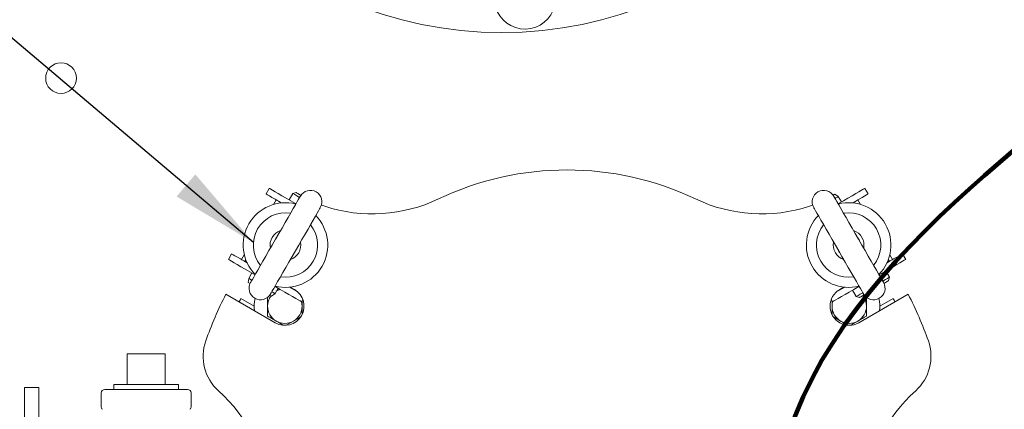
# Model space of a CAD drawing. Units: inches. Extents: x 0.1 to 22.1, y 0.1 to 17.1.
# Drawn here: x 8.6 to 9.9, y 12.4 to 12.9 of the extents above; entities that cross this region are included whole.
import ezdxf

# ---------------------------------------------------------------- set-up
doc = ezdxf.new("R2010")
doc.units = ezdxf.units.IN
doc.header["$MEASUREMENT"] = 0
doc.layers.add('7', color=7, linetype='Continuous', lineweight=15)
doc.dimstyles.new('SLDDIMSTYLE2', dxfattribs={"dimtxt": 0.18, "dimasz": 0.12, "dimexe": 0, "dimexo": 0.0625, "dimgap": 0, "dimtad": 0, "dimtih": 1, "dimtoh": 1, "dimdec": 0, "dimrnd": 1e-09, "dimzin": 0, "dimdsep": 46, "dimlunit": 5, "dimtxsty": 'Standard', "dimsah": 1, "dimcen": 0.09, "dimadec": 0, "dimazin": 0, "dimtfac": 0.12, "dimtdec": 0, "dimtofl": 0, "dimtmove": 0, "dimatfit": 3, "dimfxl": 0, "dimfrac": 2, "dimtolj": 1, "dimtzin": 0, "dimarcsym": 0})

msp = doc.modelspace()

# ---------------------------------------------------------------- linework, layer by layer
at = {"color": 7, "linetype": 'Continuous', "lineweight": 15}
for p, q in [((8.91716343, 12.68746502), (8.91278851, 12.67988723)), ((8.95374412, 12.68174118), (8.94919066, 12.68052102)), ((9.73059113, 12.67988723), (9.72621611, 12.68746502)), ((8.92646453, 12.67199138), (8.92280925, 12.66566034)), ((8.94919066, 12.68052102), (8.94419066, 12.67186085)), ((9.69010368, 12.67643034), (9.68545792, 12.67981028)), ((9.69435364, 12.66906913), (9.69010368, 12.67643034)), ((9.72057039, 12.66566034), (9.71691521, 12.67199138)), ((8.99251725, 12.66325269), (8.98789017, 12.66457492)), ((9.65548937, 12.66457492), (9.65086239, 12.66325269)), ((8.86591341, 12.59869742), (8.86153849, 12.59111963)), ((8.88324471, 12.5971326), (8.87958943, 12.59080156)), ((8.88524366, 12.59056993), (8.88421994, 12.58899172)), ((8.88421994, 12.58899172), (8.88637767, 12.58774594)), ((9.75700187, 12.58774594), (9.7591597, 12.58899172)), ((9.7591597, 12.58899172), (9.75813598, 12.59056993)), ((9.76379016, 12.59080156), (9.76013493, 12.5971326)), ((9.78184115, 12.59111963), (9.77746613, 12.59869742)), ((9.75981393, 12.56685518), (9.75481392, 12.57551545)), ((8.88915101, 12.56536262), (8.88854675, 12.55964933)), ((8.89340097, 12.57272383), (8.88915101, 12.56536262)), ((9.75859387, 12.56230182), (9.75981393, 12.56685518)), ((8.92494665, 12.54469596), (8.9291968, 12.55205717)), ((8.94445133, 12.5533535), (8.95630606, 12.54650913)), ((8.94571783, 12.55348589), (8.95131398, 12.55025495)), ((9.69892821, 12.5533535), (9.68707348, 12.54650913)), ((9.69206566, 12.55025495), (9.69766181, 12.55348589)), ((9.70934759, 12.54926545), (9.71434759, 12.54060518)), ((8.92527224, 12.50514941), (8.8581783, 12.54388627)), ((8.89662642, 12.52770218), (8.8786365, 12.5380887)), ((8.92030089, 12.54131592), (8.92494665, 12.54469596)), ((8.96105918, 12.53366128), (8.96276304, 12.53661247)), ((9.6806166, 12.53661247), (9.68232036, 12.53366128)), ((9.68166985, 12.53478816), (9.68166985, 12.52770218)), ((9.71434759, 12.54060518), (9.71890105, 12.53938512)), ((9.78520139, 12.54388627), (9.7181073, 12.50514941)), ((9.76474314, 12.5380887), (9.74675312, 12.52770218)), ((8.94087652, 12.50215442), (8.95000152, 12.50742282)), ((8.72421901, 12.42128971), (8.72421901, 12.46295635)), ((8.77546903, 12.46295635), (8.72421901, 12.46295635)), ((8.77546903, 12.42128971), (8.77546903, 12.46295635)), ((8.58440642, 12.39649487), (8.58440642, 12.41732819)), ((8.58440642, 12.41732819), (8.60423983, 12.41732819)), ((8.60423983, 12.41732819), (8.60423983, 12.39649487)), ((8.6936773, 12.41468137), (8.80601074, 12.41468137)), ((8.70586477, 12.42128971), (8.70586477, 12.41468137)), ((8.70586477, 12.42128971), (8.79382308, 12.42128971)), ((8.79382308, 12.41468137), (8.79382308, 12.42128971)), ((8.6886774, 12.40968137), (8.6886774, 12.39165962)), ((8.81101065, 12.39165962), (8.81101065, 12.40968137)), ((8.58440642, 12.39649487), (8.58440642, 12.16593372)), ((8.60423983, 12.16593372), (8.60423983, 12.39649487))]:
    msp.add_line(p, q, dxfattribs=at)
at = {"color": 7, "linetype": 'Continuous', "lineweight": 15, "flags": 128}
for points in [[(8.91716343, 12.68746502), (8.91766991, 12.68717257), (8.9191792, 12.68630128), (8.92166018, 12.68486876), (8.92506281, 12.68290433), (8.92931746, 12.68044789), (8.9343377, 12.67754939), (8.94002136, 12.67426801), (8.94625267, 12.67067032), (8.95290471, 12.66682975), (8.95339222, 12.66654835)], [(8.95374412, 12.68174118), (8.95424171, 12.68145391), (8.95570953, 12.68060638), (8.95807396, 12.67924132), (8.96010224, 12.67807025)], [(9.72621611, 12.68746502), (9.72570963, 12.68717257), (9.72420054, 12.68630128), (9.72171936, 12.68486876), (9.71831683, 12.68290433), (9.71406218, 12.68044789), (9.70904184, 12.67754939), (9.70335828, 12.67426801), (9.69712697, 12.67067032), (9.69047493, 12.66682975), (9.68998742, 12.66654835)], [(8.89172547, 12.55973851), (8.89194566, 12.56011974), (8.89274899, 12.5615112), (8.89412725, 12.56389851), (8.89605639, 12.56723974), (8.89850237, 12.5714765), (8.90142276, 12.57653448), (8.90476594, 12.58232521), (8.90847363, 12.58874718), (8.9124811, 12.59568805), (8.91671777, 12.60302618), (8.9211095, 12.61063311), (8.92557965, 12.61837565), (8.93004981, 12.62611819), (8.93444174, 12.63372512), (8.9386784, 12.64106326), (8.94268568, 12.64800413), (8.94639347, 12.6544261), (8.94973674, 12.66021682), (8.95265694, 12.66527481), (8.95510302, 12.66951157), (8.95703215, 12.67285279), (8.95841041, 12.67524011), (8.95921375, 12.67663157), (8.95943384, 12.6770128)], [(8.91278851, 12.67988723), (8.913295, 12.67959478), (8.91480408, 12.6787235), (8.91728526, 12.67729107), (8.92068769, 12.67532664), (8.92494254, 12.6728701), (8.92646453, 12.67199138)], [(8.92646453, 12.67199138), (8.92681105, 12.67179123), (8.9278379, 12.67119851), (8.92950519, 12.6702359), (8.93174887, 12.66894045), (8.93377128, 12.66777281)], [(8.94919066, 12.68052102), (8.949224, 12.68050186), (8.95001932, 12.6800427), (8.95183884, 12.67899219), (8.95459751, 12.67739941), (8.95816636, 12.67533896), (8.95839223, 12.67520852)], [(9.68545792, 12.67981028), (9.68542653, 12.6797922), (9.68468079, 12.67936169), (9.68303521, 12.67841159)], [(9.6839457, 12.6770128), (9.6841658, 12.67663157), (9.68496923, 12.67524011), (9.68634749, 12.67285279), (9.68827662, 12.66951157), (9.6907227, 12.66527481), (9.6936429, 12.66021682), (9.69698617, 12.6544261), (9.70069396, 12.64800413), (9.70470124, 12.64106326), (9.7089379, 12.63372512), (9.71332974, 12.62611819), (9.71779989, 12.61837565), (9.72227004, 12.61063311), (9.72666197, 12.60302618), (9.73089864, 12.59568805), (9.73490591, 12.58874718), (9.7386137, 12.58232521), (9.74195698, 12.57653448), (9.74487718, 12.5714765), (9.74732326, 12.56723974), (9.74925229, 12.56389851), (9.75063065, 12.5615112), (9.75143398, 12.56011974), (9.75165408, 12.55973851)], [(9.69010368, 12.67643034), (9.68997314, 12.67635505), (9.68894053, 12.67575881), (9.68693542, 12.67460123), (9.68573746, 12.67390956)], [(9.71691521, 12.67199138), (9.71656849, 12.67179123), (9.71554174, 12.67119851), (9.71387455, 12.6702359), (9.71163077, 12.66894045), (9.70960826, 12.66777281)], [(9.73059113, 12.67988723), (9.73008465, 12.67959478), (9.72857546, 12.6787235), (9.72609438, 12.67729107), (9.72269185, 12.67532664), (9.7184372, 12.6728701), (9.71691521, 12.67199138)], [(8.98649715, 12.66138779), (8.98627705, 12.66100656), (8.98547372, 12.6596151), (8.98409546, 12.65722779), (8.98216633, 12.65388657), (8.97972025, 12.64964981), (8.97680005, 12.64459182), (8.97345677, 12.6388011), (8.96974898, 12.63237913), (8.96574171, 12.62543825), (8.96150504, 12.61810012), (8.95711311, 12.61049319), (8.95264296, 12.60275065), (8.94817281, 12.59500811), (8.94378097, 12.58740118), (8.93954431, 12.58006305), (8.93553703, 12.57312217), (8.93182924, 12.5667002), (8.92848597, 12.56090948), (8.92556577, 12.55585149), (8.92311959, 12.55161473), (8.92119066, 12.54827351), (8.9198122, 12.5458862), (8.91900887, 12.54449474), (8.91878887, 12.54411351)], [(9.72459077, 12.54411351), (9.72437068, 12.54449474), (9.72356734, 12.5458862), (9.72218908, 12.54827351), (9.72025995, 12.55161473), (9.71781387, 12.55585149), (9.71489367, 12.56090948), (9.7115504, 12.5667002), (9.70784261, 12.57312217), (9.70383533, 12.58006305), (9.69959867, 12.58740118), (9.69520674, 12.59500811), (9.69073658, 12.60275065), (9.68626643, 12.61049319), (9.6818746, 12.61810012), (9.67763794, 12.62543825), (9.67363066, 12.63237913), (9.66992287, 12.6388011), (9.66657959, 12.64459182), (9.66365939, 12.64964981), (9.66121332, 12.65388657), (9.65928418, 12.65722779), (9.65790592, 12.6596151), (9.65710259, 12.66100656), (9.6568825, 12.66138779)], [(8.92685975, 12.62059274), (8.92597154, 12.61939712), (8.92429976, 12.61615857)], [(9.71907998, 12.61615857), (9.71848863, 12.61752558), (9.7165199, 12.62059274)], [(8.95136297, 12.60053356), (8.9533317, 12.60360072), (8.95392305, 12.60496774)], [(9.68945659, 12.60496774), (9.69112838, 12.60172918), (9.69201668, 12.60053356)], [(8.86153849, 12.59111963), (8.86204498, 12.59082718), (8.86355406, 12.58995589), (8.86603524, 12.58852346), (8.86943767, 12.58655903), (8.87369252, 12.58410249), (8.87871276, 12.5812041), (8.88439633, 12.57792262), (8.89062763, 12.57432502), (8.89727977, 12.57048445), (8.89776728, 12.57020295)], [(8.86591341, 12.59869742), (8.86641989, 12.59840497), (8.86792917, 12.59753368), (8.87041016, 12.59610115), (8.87381279, 12.59413672), (8.87806744, 12.59168028), (8.87958943, 12.59080156)], [(8.87958943, 12.59080156), (8.87993615, 12.59060141), (8.8809628, 12.59000859), (8.88263009, 12.58904598), (8.88487387, 12.58775054), (8.88689628, 12.58658289)], [(9.78184115, 12.59111963), (9.78133467, 12.59082718), (9.77982548, 12.58995589), (9.7773444, 12.58852346), (9.77394187, 12.58655903), (9.76968717, 12.58410249), (9.76466688, 12.5812041), (9.75898327, 12.57792262), (9.75275196, 12.57432502), (9.74609987, 12.57048445), (9.74561246, 12.57020295)], [(9.76379016, 12.59080156), (9.7634435, 12.59060141), (9.76241679, 12.59000859), (9.7607495, 12.58904598), (9.75850573, 12.58775054), (9.75648331, 12.58658289)], [(9.77746613, 12.59869742), (9.77695965, 12.59840497), (9.77545052, 12.59753368), (9.77296939, 12.59610115), (9.76956686, 12.59413672), (9.76531215, 12.59168028), (9.76379016, 12.59080156)], [(8.88915101, 12.56536262), (8.88928144, 12.56528723), (8.89031416, 12.56469109), (8.89231917, 12.56353341), (8.89351713, 12.56284174)], [(9.75981393, 12.56685518), (9.75978059, 12.56683602), (9.75898532, 12.56637686), (9.75716579, 12.56532634), (9.75440712, 12.56373356), (9.75083833, 12.56167312), (9.75061246, 12.56154268)], [(9.75859387, 12.56230182), (9.75809629, 12.56201455), (9.75662846, 12.56116712), (9.75426398, 12.55980196), (9.7522357, 12.55863089)], [(8.88854675, 12.55964933), (8.88857804, 12.55963125), (8.88932388, 12.55920064), (8.89096946, 12.55825054)], [(8.92483049, 12.55457795), (8.925318, 12.55429655), (8.93197004, 12.55045598), (8.93820135, 12.54685829), (8.94388501, 12.54357691), (8.94890525, 12.54067842), (8.9531599, 12.53822197), (8.95656243, 12.53625754), (8.95904361, 12.53482502), (8.9605527, 12.53395373), (8.96105918, 12.53366128)], [(8.9265848, 12.54798165), (8.92933193, 12.54933634), (8.93221292, 12.55031577)], [(9.71854915, 12.55457795), (9.71806164, 12.55429655), (9.7114096, 12.55045598), (9.70517829, 12.54685829), (9.69949463, 12.54357691), (9.69447439, 12.54067842), (9.69021964, 12.53822197), (9.68681711, 12.53625754), (9.68433603, 12.53482502), (9.68282684, 12.53395373), (9.68232036, 12.53366128)], [(8.91793685, 12.54268088), (8.91952396, 12.54176462), (8.9202696, 12.54133401), (8.92030089, 12.54131592)], [(8.92058053, 12.54721674), (8.92177849, 12.54652507), (8.92378369, 12.54536739), (8.92481621, 12.54477125), (8.92494665, 12.54469596)], [(9.72354916, 12.54591768), (9.72332329, 12.54578734), (9.71975444, 12.5437269), (9.71699577, 12.54213411), (9.71517625, 12.5410836), (9.71438093, 12.54062444), (9.71434759, 12.54060518)], [(9.72518897, 12.54301547), (9.72323089, 12.54188498), (9.72086646, 12.54051992), (9.71939864, 12.53967239), (9.71890105, 12.53938512)], [(8.96091711, 12.53374331), (8.96150944, 12.53075868), (8.96170979, 12.52770218)], [(9.68166985, 12.52770218), (9.6818701, 12.53075868), (9.68246253, 12.53374331)]]:
    msp.add_lwpolyline(points, dxfattribs=at)
at = {"color": 7, "linetype": 'Continuous', "lineweight": 15}
for centre, radius in [((9.23292795, 13.44067171), 0.54166667), ((8.63418981, 12.83718137), 0.02083333)]:
    msp.add_circle(centre, radius, dxfattribs=at)
for centre, radius, start, end in [((9.26456183, 12.94541014), 0.04166667, 195.72623516, 346.77121079), ((9.32168981, 12.30634804), 0.40625, 64.5333529, 115.4666471), ((8.97296552, 12.66920028), 0.015625, 60, 150), ((8.97296552, 12.66920028), 0.015625, 330, 60), ((9.6704141, 12.66920028), 0.015625, 120, 210), ((9.6704141, 12.66920028), 0.015625, 30, 120), ((8.93911135, 12.61056315), 0.05745833, 75.77951372, 224.22048628), ((9.05742782, 12.86121583), 0.20833333, 251.84608949, 295.4666471), ((9.5859518, 12.86121583), 0.20833333, 244.5333529, 288.15391051), ((9.70426827, 12.61056315), 0.05745833, 315.77951372, 104.22048628), ((8.93911135, 12.61056315), 0.0437177, 80.94101991, 219.05898009), ((8.93911135, 12.61056315), 0.05745833, 255.77951372, 44.22048628), ((9.70426827, 12.61056315), 0.05745833, 135.77951372, 284.22048628), ((9.70426827, 12.61056315), 0.0437177, 320.94101991, 99.05898009), ((8.93911135, 12.61056315), 0.02083333, 108.59037789, 191.40962211), ((8.93911135, 12.61056315), 0.0437177, 260.94101991, 39.05898009), ((9.70426827, 12.61056315), 0.0437177, 140.94101991, 279.05898009), ((9.70426827, 12.61056315), 0.02083333, 348.59037789, 71.40962211), ((8.93911135, 12.61056315), 0.02083333, 288.59037789, 11.40962211), ((9.70426827, 12.61056315), 0.02083333, 168.59037789, 251.40962211), ((8.90525719, 12.55192601), 0.015625, 150, 240), ((8.93829315, 12.5277022), 0.02604167, 240, 60), ((9.70508648, 12.5277022), 0.02604167, 120, 300), ((9.73812244, 12.55192601), 0.015625, 300, 30), ((9.32168981, 12.30634804), 0.52083333, 152.86598398, 160.4756817), ((9.34013423, 12.29666139), 0.52083333, 152.38419243, 152.95777576), ((8.93829315, 12.5277022), 0.04166667, 165.52711604, 188.68218745), ((8.90525719, 12.55192601), 0.015625, 240, 330), ((8.93829315, 12.5277022), 0.02341667, 143.14786263, 180), ((9.70508648, 12.5277022), 0.02341667, 0, 37.88013283), ((9.73812244, 12.55192601), 0.015625, 210, 300), ((9.70508648, 12.5277022), 0.04166667, 351.31781255, 14.47288396), ((9.40599509, 12.34884468), 0.4056026, 27.0757318, 27.81220333), ((9.32168981, 12.30634804), 0.52083333, 19.5243183, 27.13401602), ((8.93829315, 12.5277022), 0.02341667, 180, 240), ((8.93829315, 12.5277022), 0.02341667, 300, 0), ((9.70508648, 12.5277022), 0.02341667, 180, 240), ((9.70508648, 12.5277022), 0.02341667, 300, 0), ((8.93829315, 12.5277022), 0.02341667, 240, 300), ((9.70508648, 12.5277022), 0.02341667, 240, 300), ((8.88971077, 12.45952621), 0.0625, 160.4756817, 228.15391051), ((9.75366885, 12.45952621), 0.0625, 311.84608949, 19.5243183), ((8.69367731, 12.40968137), 0.005, 90, 180), ((8.80601065, 12.40968137), 0.005, 0, 90), ((8.70902921, 12.25777173), 0.20833333, 4.5333529, 48.15391051), ((9.93435042, 12.25777173), 0.20833333, 131.84608949, 175.4666471), ((8.69367731, 12.3916596), 0.005, 180, 232.30993983), ((8.80601065, 12.3916596), 0.005, 307.69006017, 0)]:
    msp.add_arc(centre, radius, start, end, dxfattribs=at)
for points, knots in [([(8.93142024, 12.55077337), (8.93074656, 12.5503844), (8.92915648, 12.54946633), (8.92752504, 12.54852447), (8.9265848, 12.54798165)], [0, 0, 0, 0, 0.4236784408, 1, 1, 1, 1]), ([(8.91487644, 12.53976127), (8.91487644, 12.53804859), (8.91487644, 12.53409844), (8.91487644, 12.53001509), (8.91487644, 12.52770218)], [0, 0, 0, 0, 0.4335750206, 1, 1, 1, 1]), ([(8.96170979, 12.52770218), (8.96170979, 12.52802292), (8.96170979, 12.53041472), (8.96170979, 12.53275859), (8.96170979, 12.53478816)], [0, 0, 0, 0, 0.1340971132, 1, 1, 1, 1]), ([(9.72850311, 12.52770218), (9.72850311, 12.5312906), (9.72850311, 12.53534325), (9.72850311, 12.53924148), (9.72850311, 12.53968804)], [0, 0, 0, 0, 0.8854467093, 1, 1, 1, 1]), ([(8.91487644, 12.52770218), (8.91487644, 12.52738162), (8.91487644, 12.52281621), (8.91487644, 12.51834234), (8.91487644, 12.51418261)], [0, 0, 0, 0, 0.070216005, 1, 1, 1, 1]), ([(8.96170979, 12.51744854), (8.96170979, 12.5185636), (8.96170979, 12.52191866), (8.96170979, 12.52538673), (8.96170979, 12.52770218)], [0, 0, 0, 0, 0.3323501007, 1, 1, 1, 1]), ([(9.68166985, 12.52770218), (9.68166985, 12.52661909), (9.68166985, 12.52297982), (9.68166985, 12.51943294), (9.68166985, 12.51694167)], [0, 0, 0, 0, 0.2976130136, 1, 1, 1, 1]), ([(9.72850311, 12.51418261), (9.72850311, 12.51758619), (9.72850311, 12.52204481), (9.72850311, 12.52661965), (9.72850311, 12.52770218)], [0, 0, 0, 0, 0.763371686, 1, 1, 1, 1]), ([(8.91487644, 12.51418261), (8.91677796, 12.51308476), (8.9206158, 12.51086897), (8.92458314, 12.50857846), (8.9265848, 12.50742282)], [0, 0, 0, 0, 0.4954672084, 1, 1, 1, 1]), ([(8.95000152, 12.50742282), (8.95093951, 12.50796437), (8.95409118, 12.50978399), (8.95716284, 12.51155738), (8.95932032, 12.51280298)], [0, 0, 0, 0, 0.29761612703, 1, 1, 1, 1]), ([(9.68449824, 12.51254954), (9.68546389, 12.51199201), (9.68836943, 12.51031447), (9.69137287, 12.5085805), (9.69337812, 12.50742282)], [0, 0, 0, 0, 0.3323501095, 1, 1, 1, 1]), ([(9.71679484, 12.50742282), (9.71707246, 12.50758308), (9.72102633, 12.50986558), (9.72490074, 12.51210263), (9.72850311, 12.51418261)], [0, 0, 0, 0, 0.0702150081, 1, 1, 1, 1]), ([(8.9265848, 12.50742282), (8.92686246, 12.5072625), (8.9299495, 12.50548003), (8.93297474, 12.50373345), (8.93572789, 12.50214395)], [0, 0, 0, 0, 0.0899426677, 1, 1, 1, 1]), ([(9.69337812, 12.50742282), (9.69365581, 12.5072625), (9.69673683, 12.50548372), (9.69975604, 12.50374051), (9.70250312, 12.50215442)], [0, 0, 0, 0, 0.0901291884, 1, 1, 1, 1]), ([(9.70728792, 12.50193393), (9.70846123, 12.50261136), (9.71157345, 12.50440827), (9.71479057, 12.50626566), (9.71679484, 12.50742282)], [0, 0, 0, 0, 0.37699904076, 1, 1, 1, 1])]:
    msp.add_open_spline(points, degree=3, knots=knots, dxfattribs=at)
at = {"layer": '7', "lineweight": 158}
msp.add_open_spline([(9.75824352, 11.70141795), (9.68022246, 11.87997432), (9.43483647, 12.44155644), (10.17016994, 12.85793092), (10.18098293, 13.05447936), (10.22544047, 13.34823515)], degree=3, knots=[0, 0, 0, 0, 0.2199456011, 0.6917563986, 1, 1, 1, 1], dxfattribs=at)

# ---------------------------------------------------------------- leaders
at = {"layer": '7'}
msp.add_leader([(8.89553046, 12.61401898), (8.09995868, 13.28715465), (7.85389569, 13.28715465)], dimstyle='SLDDIMSTYLE2', dxfattribs=at)

doc.saveas('drawing.dxf')
